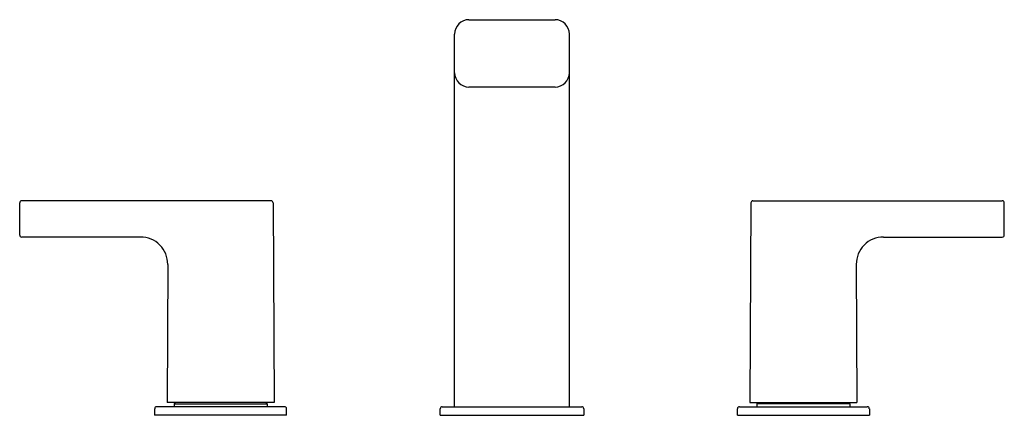
# Model space of a CAD drawing. Units: inches. Extents: x 3408.4 to 3421.9, y 159.8 to 165.3.
import ezdxf

# ---------------------------------------------------------------- set-up
doc = ezdxf.new("R2010")
doc.units = ezdxf.units.IN
doc.header["$LTSCALE"] = 0.64311
doc.header["$MEASUREMENT"] = 0
doc.layers.get('0').update_dxf_attribs({"color": 255, "linetype": 'CONTINUOUS'})
doc.layers.get('Defpoints').update_dxf_attribs({"linetype": 'CONTINUOUS'})
doc.styles.get("Standard").update_dxf_attribs({"font": 'txt', "width": 0.8})

msp = doc.modelspace()

# ---------------------------------------------------------------- linework, layer by layer
for p, q in [((3414.589, 165.262), (3415.77, 165.262)), ((3414.392, 159.947), (3414.392, 165.065)), ((3415.967, 159.947), (3415.967, 165.065)), ((3415.77, 164.337), (3414.589, 164.337)), ((3408.421, 162.304), (3408.421, 162.747)), ((3411.873, 162.775), (3408.449, 162.775)), ((3411.901, 162.747), (3411.915, 160.006)), ((3418.458, 162.747), (3418.444, 160.006)), ((3418.486, 162.775), (3421.91, 162.775)), ((3421.938, 162.304), (3421.938, 162.747)), ((3410.081, 162.277), (3408.449, 162.277)), ((3420.278, 162.277), (3421.91, 162.277)), ((3410.454, 161.902), (3410.444, 160.006)), ((3419.905, 161.902), (3419.915, 160.006)), ((3410.274, 159.919), (3410.274, 159.829)), ((3412.057, 159.947), (3410.302, 159.947)), ((3411.915, 160.006), (3410.444, 160.006)), ((3410.559, 160.006), (3410.54, 159.986)), ((3410.54, 159.986), (3411.819, 159.986)), ((3410.54, 159.986), (3410.54, 159.947)), ((3411.8, 160.006), (3411.819, 159.986)), ((3411.819, 159.986), (3411.819, 159.947)), ((3412.085, 159.829), (3412.085, 159.919)), ((3414.195, 159.829), (3414.195, 159.919)), ((3414.223, 159.947), (3416.136, 159.947)), ((3416.164, 159.919), (3416.164, 159.829)), ((3418.274, 159.829), (3418.274, 159.919)), ((3418.302, 159.947), (3420.057, 159.947)), ((3418.444, 160.006), (3419.915, 160.006)), ((3418.559, 160.006), (3418.54, 159.986)), ((3419.819, 159.986), (3418.54, 159.986)), ((3418.54, 159.986), (3418.54, 159.947)), ((3419.8, 160.006), (3419.819, 159.986)), ((3419.819, 159.986), (3419.819, 159.947)), ((3420.085, 159.919), (3420.085, 159.829)), ((3412.085, 159.829), (3410.274, 159.829)), ((3414.195, 159.829), (3416.164, 159.829)), ((3418.274, 159.829), (3420.085, 159.829))]:
    msp.add_line(p, q)
for centre, radius, start, end in [((3414.589, 165.065), 0.197, 90, 180), ((3415.77, 165.065), 0.197, 0, 90), ((3414.589, 164.534), 0.197, 180, 270), ((3415.77, 164.534), 0.197, 270, 0), ((3408.449, 162.747), 0.0276, 90, 180), ((3411.873, 162.747), 0.0276, 0.3, 90), ((3418.486, 162.747), 0.0276, 90, 179.7), ((3421.91, 162.747), 0.0276, 0, 90), ((3408.449, 162.304), 0.0276, 180, 270), ((3410.081, 161.904), 0.373, 359.7, 90), ((3420.278, 161.904), 0.373, 90, 180.3), ((3421.91, 162.304), 0.0276, 270, 0), ((3410.302, 159.919), 0.0276, 90, 180), ((3412.057, 159.919), 0.0276, 0, 90), ((3414.223, 159.919), 0.0276, 90, 180), ((3416.136, 159.919), 0.0276, 0, 90), ((3418.302, 159.919), 0.0276, 90, 180), ((3420.057, 159.919), 0.0276, 0, 90)]:
    msp.add_arc(centre, radius, start, end)

# ---------------------------------------------------------------- texts
at = {"layer": 'Defpoints'}
for tag, p, s in [('MODELNUMBER', (3415.18, 159.833), 'K-37331IN-4ND'), ('TRADENAME', (3415.18, 159.831), 'STRAYT'), ('PRODUCT', (3415.18, 159.829), 'BATHROOM SINK FAUCET')]:
    msp.add_attdef(tag, p, s, height=0.001, dxfattribs=at)

doc.saveas('drawing.dxf')
